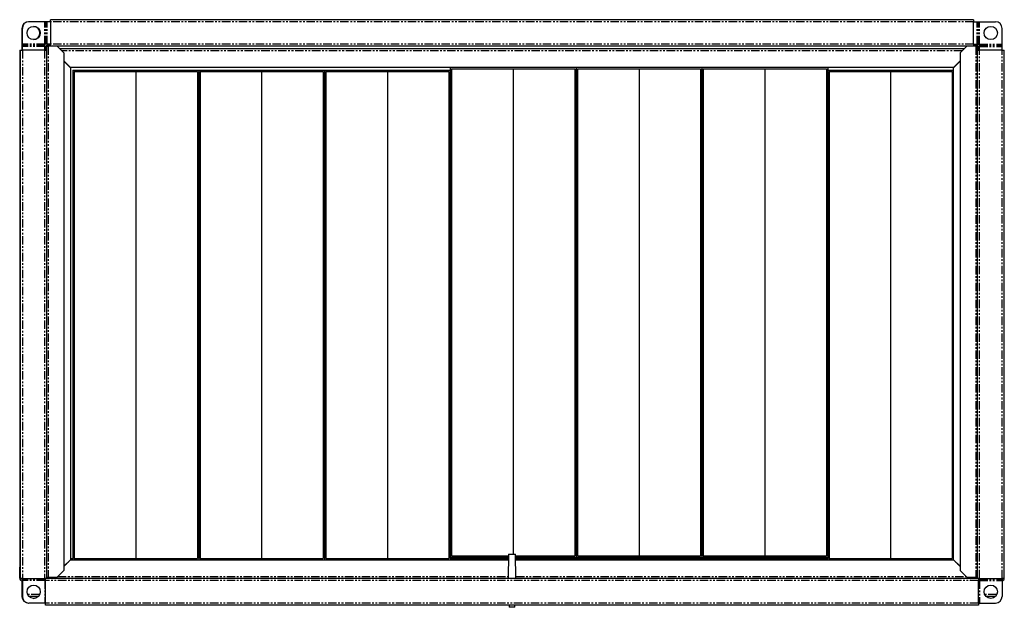
# Model space of a CAD drawing. Extents: x -1476 to -73, y 243 to 1673.
# Drawn here: x -1476 to -736, y 243 to 685 of the extents above; entities that cross this region are included whole.
import ezdxf

# ---------------------------------------------------------------- set-up
doc = ezdxf.new("R2010")
doc.units = 0
doc.header["$MEASUREMENT"] = 0
doc.linetypes.add('PHANTOM', pattern=[12.7, 6.35, -1.27, 1.27, -1.27, 1.27, -1.27])
doc.layers.get('0').update_dxf_attribs({"linetype": 'CONTINUOUS'})

msp = doc.modelspace()

# ---------------------------------------------------------------- linework, layer by layer
at = {"color": 7, "linetype": 'Continuous'}
for p, q in [((-1457.46, 683.28), (-1469.46, 683.28)), ((-1456.66, 683.28), (-1457.46, 683.28)), ((-1455.86, 683.28), (-1456.66, 683.28)), ((-1453.32, 683.28), (-1455.86, 683.28)), ((-1453.32, 683.28), (-1453.32, 684.78)), ((-759.2, 684.78), (-1453.32, 684.78)), ((-1453.32, 683.28), (-1453.32, 666.28)), ((-759.2, 684.78), (-759.2, 683.28)), ((-759.2, 666.28), (-759.2, 683.28)), ((-759.2, 683.28), (-756.36, 683.28)), ((-756.36, 683.28), (-755.56, 683.28)), ((-755.56, 683.28), (-754.76, 683.28)), ((-754.76, 683.28), (-742.76, 683.28)), ((-1474.76, 678.28), (-1474.76, 666.28)), ((-1474.46, 666.28), (-1474.46, 678.28)), ((-737.76, 666.28), (-737.76, 678.28)), ((-1476.26, 661.84), (-1476.26, 273.18)), ((-1476.26, 661.84), (-1475.96, 661.84)), ((-1475.96, 264.78), (-1475.96, 661.84)), ((-1475.96, 661.84), (-1474.46, 661.84)), ((-1474.76, 666.28), (-1474.76, 665.48)), ((-1474.76, 665.48), (-1474.76, 664.68)), ((-1474.76, 664.68), (-1474.76, 661.84)), ((-1474.46, 665.48), (-1474.46, 666.28)), ((-1474.46, 664.68), (-1474.46, 665.48)), ((-1474.46, 661.84), (-1474.46, 664.68)), ((-1457.76, 661.84), (-1474.46, 661.84)), ((-1457.76, 661.84), (-1456.26, 661.84)), ((-1457.46, 665.48), (-1457.46, 666.28)), ((-1456.66, 666.28), (-1457.46, 666.28)), ((-1457.46, 664.68), (-1457.46, 665.48)), ((-1457.46, 661.84), (-1457.46, 664.68)), ((-1456.96, 663.98), (-1456.96, 662.19)), ((-1456.96, 662.19), (-1456.26, 662.19)), ((-1456.96, 662.19), (-1456.96, 661.84)), ((-1455.86, 666.28), (-1456.66, 666.28)), ((-1456.26, 663.98), (-1456.26, 662.19)), ((-1456.26, 662.19), (-1456.26, 661.84)), ((-1456.26, 661.84), (-1456.26, 264.78)), ((-1453.32, 666.28), (-1455.86, 666.28)), ((-1453.67, 665.48), (-1455.46, 665.48)), ((-1453.67, 664.78), (-1455.46, 664.78)), ((-1453.67, 665.48), (-1453.67, 664.78)), ((-1453.32, 665.48), (-1453.67, 665.48)), ((-1453.32, 664.78), (-1453.67, 664.78)), ((-1453.32, 664.78), (-1453.32, 666.28)), ((-759.2, 664.78), (-1453.32, 664.78)), ((-1443.26, 659.78), (-1448.26, 664.78)), ((-766.26, 662.78), (-1446.26, 662.78)), ((-1443.26, 659.78), (-1443.26, 270.78)), ((-764.26, 664.78), (-769.26, 659.78)), ((-769.26, 659.78), (-769.26, 270.78)), ((-759.2, 666.28), (-759.2, 664.78)), ((-759.2, 666.28), (-756.36, 666.28)), ((-758.85, 665.48), (-759.2, 665.48)), ((-758.85, 664.78), (-759.2, 664.78)), ((-758.85, 665.48), (-758.85, 664.78)), ((-757.06, 665.48), (-758.85, 665.48)), ((-757.06, 664.78), (-758.85, 664.78)), ((-756.36, 666.28), (-755.56, 666.28)), ((-756.26, 662.19), (-756.26, 663.98)), ((-755.56, 662.19), (-756.26, 662.19)), ((-756.26, 661.84), (-756.26, 662.19)), ((-756.26, 264.78), (-756.26, 661.84)), ((-756.26, 661.84), (-754.76, 661.84)), ((-755.56, 666.28), (-754.76, 666.28)), ((-755.56, 662.19), (-755.56, 663.98)), ((-755.56, 661.84), (-755.56, 662.19)), ((-754.76, 665.48), (-754.76, 666.28)), ((-754.76, 664.68), (-754.76, 665.48)), ((-754.76, 661.84), (-754.76, 664.68)), ((-737.76, 661.84), (-754.76, 661.84)), ((-737.76, 665.48), (-737.76, 666.28)), ((-737.76, 664.68), (-737.76, 665.48)), ((-737.76, 661.84), (-737.76, 664.68)), ((-737.76, 661.84), (-736.26, 661.84)), ((-736.26, 264.78), (-736.26, 661.84)), ((-1443.26, 653.88), (-1438.15, 648.78)), ((-1438.26, 648.67), (-1443.26, 653.67)), ((-774.36, 648.78), (-769.26, 653.88)), ((-769.26, 653.68), (-774.26, 648.68)), ((-1438.26, 648.67), (-1438.26, 278.88)), ((-774.36, 648.78), (-1438.15, 648.78)), ((-1436.46, 646.78), (-1436.46, 278.78)), ((-1436.46, 646.78), (-1341.86, 646.78)), ((-1435.45, 645.78), (-1342.87, 645.78)), ((-1435.45, 645.78), (-1435.45, 279.78)), ((-1389.16, 645.78), (-1389.16, 279.78)), ((-1342.87, 645.78), (-1342.87, 279.78)), ((-1341.86, 646.78), (-1341.86, 278.78)), ((-1341.86, 646.78), (-1247.26, 646.78)), ((-1340.85, 645.78), (-1340.85, 279.78)), ((-1340.85, 645.78), (-1248.27, 645.78)), ((-1294.56, 645.78), (-1294.56, 279.78)), ((-1248.27, 645.78), (-1248.27, 279.78)), ((-1247.26, 646.78), (-1247.26, 278.78)), ((-1247.26, 646.78), (-1152.66, 646.78)), ((-1246.25, 645.78), (-1246.25, 279.78)), ((-1246.25, 645.78), (-1153.67, 645.78)), ((-1199.96, 645.78), (-1199.96, 279.78)), ((-1153.67, 645.78), (-1153.67, 279.78)), ((-1152.66, 648.78), (-1152.66, 280.78)), ((-1152.66, 646.78), (-1152.66, 278.78)), ((-1151.65, 647.78), (-1151.65, 281.78)), ((-1151.65, 647.78), (-1059.07, 647.78)), ((-1105.36, 647.78), (-1105.36, 283.08)), ((-1059.07, 647.78), (-1059.07, 281.78)), ((-1058.06, 648.78), (-1058.06, 280.78)), ((-1057.05, 647.78), (-1057.05, 281.78)), ((-1057.05, 647.78), (-964.47, 647.78)), ((-1010.76, 647.78), (-1010.76, 281.78)), ((-964.47, 647.78), (-964.47, 281.78)), ((-963.46, 648.78), (-963.46, 280.78)), ((-962.45, 647.78), (-869.87, 647.78)), ((-962.45, 647.78), (-962.45, 281.78)), ((-916.16, 647.78), (-916.16, 281.78)), ((-869.87, 647.78), (-869.87, 281.78)), ((-868.86, 648.78), (-868.86, 280.78)), ((-868.86, 646.78), (-868.86, 278.78)), ((-868.86, 646.78), (-774.26, 646.78)), ((-867.85, 645.78), (-775.27, 645.78)), ((-867.85, 645.78), (-867.85, 279.78)), ((-821.56, 645.78), (-821.56, 279.78)), ((-775.27, 645.78), (-775.27, 279.78)), ((-774.26, 278.88), (-774.26, 648.68)), ((-1151.65, 281.78), (-1108.95, 281.78)), ((-1108.93, 283.08), (-1109.25, 264.78)), ((-1108.93, 283.08), (-1103.59, 283.08)), ((-1103.27, 264.78), (-1103.59, 283.08)), ((-1103.57, 281.78), (-1059.07, 281.78)), ((-1057.05, 281.78), (-964.47, 281.78)), ((-962.45, 281.78), (-869.87, 281.78)), ((-1443.26, 273.88), (-1438.26, 278.88)), ((-1438.15, 278.78), (-1443.26, 273.67)), ((-1440.77, 276.38), (-1440.55, 276.38)), ((-1440.07, 277.08), (-1439.85, 277.08)), ((-1438.26, 279.78), (-1436.46, 279.78)), ((-1438.26, 279.08), (-1436.46, 279.08)), ((-1438.15, 278.78), (-1109, 278.78)), ((-1435.45, 279.78), (-1342.87, 279.78)), ((-1340.85, 279.78), (-1248.27, 279.78)), ((-1246.25, 279.78), (-1153.67, 279.78)), ((-1152.66, 280.78), (-1108.97, 280.78)), ((-1152.66, 279.78), (-1108.99, 279.78)), ((-1152.66, 279.08), (-1109, 279.08)), ((-1103.55, 280.78), (-1058.06, 280.78)), ((-1103.53, 279.78), (-868.86, 279.78)), ((-1103.52, 279.08), (-868.86, 279.08)), ((-1103.52, 278.78), (-774.37, 278.78)), ((-1058.06, 280.78), (-963.46, 280.78)), ((-963.46, 280.78), (-868.86, 280.78)), ((-867.85, 279.78), (-775.27, 279.78)), ((-774.37, 278.78), (-774.26, 278.78)), ((-769.26, 273.67), (-774.37, 278.78)), ((-774.26, 278.88), (-774.26, 278.78)), ((-774.26, 278.88), (-769.26, 273.88)), ((-772.67, 277.08), (-772.45, 277.08)), ((-771.97, 276.38), (-771.75, 276.38)), ((-1476.46, 273.18), (-1475.96, 273.18)), ((-1476.46, 265.08), (-1476.46, 268.18)), ((-1448.26, 265.78), (-1443.26, 270.78)), ((-769.26, 270.78), (-764.26, 265.78)), ((-736.08, 273.18), (-736.26, 273.18)), ((-736.07, 265.08), (-736.07, 268.18)), ((-1474.46, 264.78), (-1475.96, 264.78)), ((-1474.76, 264.21), (-1474.76, 264.78)), ((-1474.76, 262.93), (-1474.76, 251.28)), ((-1474.46, 264.78), (-1457.76, 264.78)), ((-1474.46, 264.78), (-1474.46, 264.08)), ((-1474.46, 264.08), (-1474.46, 263.28)), ((-1474.46, 263.28), (-1474.46, 251.28)), ((-1456.26, 264.78), (-1457.76, 264.78)), ((-1457.46, 264.78), (-1457.46, 264.08)), ((-1457.46, 264.08), (-1457.46, 263.28)), ((-1456.96, 264.08), (-1457.46, 264.08)), ((-1456.96, 263.28), (-1457.46, 263.28)), ((-1456.96, 263.28), (-1456.96, 264.78)), ((-1456.96, 246.28), (-1456.96, 263.28)), ((-1456.26, 265.78), (-1454.96, 265.78)), ((-756.26, 264.78), (-1456.26, 264.78)), ((-1456.21, 265.78), (-1456.21, 265.58)), ((-1456.21, 265.58), (-1456.21, 264.78)), ((-1454.96, 265.78), (-1448.26, 265.78)), ((-1450.76, 264.78), (-1450.76, 265.48)), ((-764.26, 265.78), (-757.56, 265.78)), ((-761.76, 264.78), (-761.76, 265.48)), ((-757.56, 265.78), (-756.26, 265.78)), ((-756.26, 264.78), (-756.36, 264.78)), ((-756.31, 265.58), (-756.31, 265.78)), ((-756.31, 264.78), (-756.31, 265.58)), ((-754.76, 264.78), (-756.26, 264.78)), ((-755.56, 264.78), (-755.56, 263.28)), ((-755.56, 264.08), (-754.76, 264.08)), ((-755.56, 263.28), (-754.76, 263.28)), ((-755.56, 246.28), (-755.56, 263.28)), ((-754.76, 264.78), (-737.76, 264.78)), ((-754.76, 264.78), (-754.76, 264.08)), ((-754.76, 264.08), (-754.76, 263.28)), ((-736.26, 264.78), (-737.76, 264.78)), ((-737.76, 264.78), (-737.76, 264.08)), ((-737.76, 264.08), (-737.76, 263.28)), ((-737.76, 263.28), (-737.76, 251.28)), ((-1457.46, 246.28), (-1469.46, 246.28)), ((-1462.6, 251.08), (-1469.32, 251.08)), ((-1456.96, 246.28), (-1457.46, 246.28)), ((-1456.96, 244.78), (-1456.96, 246.28)), ((-755.56, 244.78), (-1456.96, 244.78)), ((-1108.51, 244.78), (-1108.51, 243.08)), ((-1104.01, 243.08), (-1104.01, 244.78)), ((-755.56, 246.28), (-754.76, 246.28)), ((-755.56, 246.28), (-755.56, 244.78)), ((-754.76, 246.28), (-742.76, 246.28)), ((-742.9, 251.08), (-749.62, 251.08)), ((-1106.26, 243.08), (-1108.51, 243.08)), ((-1104.01, 243.08), (-1106.26, 243.08))]:
    msp.add_line(p, q, dxfattribs=at)
at = {"color": 8, "linetype": 'PHANTOM'}
for p, q in [((-1457.46, 666.28), (-1457.46, 683.28)), ((-1456.66, 666.28), (-1456.66, 683.28)), ((-1455.86, 666.28), (-1455.86, 683.28)), ((-759.2, 683.28), (-1453.32, 683.28)), ((-756.36, 666.28), (-756.36, 683.28)), ((-755.56, 666.28), (-755.56, 683.28)), ((-754.76, 666.28), (-754.76, 683.28)), ((-1474.46, 666.28), (-1474.76, 666.28)), ((-1474.46, 665.48), (-1474.76, 665.48)), ((-1474.46, 664.68), (-1474.76, 664.68)), ((-1457.46, 666.28), (-1474.46, 666.28)), ((-1457.46, 665.48), (-1474.46, 665.48)), ((-1457.46, 664.68), (-1474.46, 664.68)), ((-1474.46, 661.84), (-1474.46, 264.78)), ((-1457.76, 661.84), (-1457.76, 264.78)), ((-1456.26, 663.98), (-1456.96, 663.98)), ((-1455.46, 665.48), (-1455.46, 664.78)), ((-1454.96, 664.78), (-1454.96, 265.78)), ((-759.2, 666.28), (-1453.32, 666.28)), ((-767.76, 661.28), (-1444.76, 661.28)), ((-757.56, 664.78), (-757.56, 265.78)), ((-757.06, 664.78), (-757.06, 665.48)), ((-755.56, 663.98), (-756.26, 663.98)), ((-754.76, 666.28), (-737.76, 666.28)), ((-754.76, 665.48), (-737.76, 665.48)), ((-754.76, 664.68), (-737.76, 664.68)), ((-754.76, 264.78), (-754.76, 661.84)), ((-737.76, 264.78), (-737.76, 661.84)), ((-1441.57, 275.58), (-1441.35, 275.58)), ((-1438.87, 278.28), (-1438.65, 278.28)), ((-773.87, 278.28), (-773.65, 278.28)), ((-771.17, 275.58), (-770.95, 275.58)), ((-1475.96, 268.18), (-1476.46, 268.18)), ((-736.26, 268.18), (-736.07, 268.18)), ((-1475.96, 265.08), (-1476.46, 265.08)), ((-1457.46, 264.08), (-1474.46, 264.08)), ((-1457.46, 263.28), (-1474.46, 263.28)), ((-1457.46, 263.28), (-1457.46, 246.28)), ((-755.56, 263.28), (-1456.96, 263.28)), ((-1456.21, 265.58), (-1452.09, 265.58)), ((-1451.15, 265.58), (-1450.71, 265.58)), ((-1447.76, 266.28), (-1109.22, 266.28)), ((-1103.3, 266.28), (-764.76, 266.28)), ((-761.81, 265.58), (-761.37, 265.58)), ((-760.43, 265.58), (-756.31, 265.58)), ((-754.76, 264.08), (-737.76, 264.08)), ((-754.76, 263.28), (-754.76, 246.28)), ((-754.76, 263.28), (-737.76, 263.28)), ((-736.26, 265.08), (-736.07, 265.08)), ((-1461.47, 252.58), (-1470.45, 252.58)), ((-741.77, 252.58), (-750.75, 252.58)), ((-755.56, 246.28), (-1456.96, 246.28))]:
    msp.add_line(p, q, dxfattribs=at)
at = {"color": 7, "linetype": 'Continuous', "flags": 128}
for points in [[(-1476.46, 268.18), (-1476.46, 269.15), (-1476.46, 270.09), (-1476.46, 270.95), (-1476.46, 271.71), (-1476.46, 272.33), (-1476.46, 272.79), (-1476.46, 273.08), (-1476.46, 273.18)], [(-736.07, 268.18), (-736.07, 269.15), (-736.07, 270.09), (-736.07, 270.95), (-736.07, 271.71), (-736.07, 272.33), (-736.07, 272.79), (-736.07, 273.08), (-736.08, 273.18)]]:
    msp.add_lwpolyline(points, dxfattribs=at)
at = {"color": 7, "linetype": 'Continuous'}
for points in [[(-1450.76, 264.77, 0), (-1450.76, 264.77, 0), (-1450.76, 264.77, 0), (-1450.76, 264.78, 0), (-1450.76, 264.78, 0), (-1450.75, 264.78, 0), (-1450.75, 264.78, 0), (-1450.75, 264.78, 0), (-1450.75, 264.78, 0), (-1450.75, 264.78, 0), (-1450.75, 264.78, 0), (-1450.75, 264.78, 0), (-1450.75, 264.79, 0), (-1450.75, 264.79, 0), (-1450.74, 264.79, 0), (-1450.74, 264.79, 0), (-1450.74, 264.79, 0), (-1450.74, 264.8, 0), (-1450.74, 264.8, 0), (-1450.74, 264.8, 0), (-1450.74, 264.8, 0), (-1450.74, 264.81, 0), (-1450.74, 264.81, 0), (-1450.74, 264.81, 0), (-1450.73, 264.81, 0), (-1450.73, 264.82, 0), (-1450.73, 264.82, 0), (-1450.73, 264.82, 0), (-1450.73, 264.83, 0), (-1450.73, 264.83, 0), (-1450.73, 264.84, 0), (-1450.73, 264.84, 0), (-1450.73, 264.85, 0), (-1450.73, 264.85, 0), (-1450.73, 264.86, 0), (-1450.72, 264.86, 0), (-1450.72, 264.86, 0), (-1450.72, 264.87, 0), (-1450.72, 264.87, 0), (-1450.72, 264.88, 0), (-1450.72, 264.88, 0), (-1450.72, 264.89, 0), (-1450.72, 264.9, 0), (-1450.72, 264.9, 0), (-1450.72, 264.91, 0), (-1450.71, 264.91, 0), (-1450.71, 264.92, 0), (-1450.71, 264.93, 0), (-1450.71, 264.93, 0), (-1450.71, 264.94, 0), (-1450.71, 264.94, 0), (-1450.71, 264.95, 0), (-1450.71, 264.96, 0), (-1450.71, 264.97, 0), (-1450.71, 264.97, 0), (-1450.71, 264.98, 0), (-1450.7, 264.99, 0), (-1450.7, 265, 0), (-1450.7, 265, 0), (-1450.7, 265.01, 0), (-1450.7, 265.02, 0), (-1450.7, 265.03, 0), (-1450.7, 265.03, 0), (-1450.7, 265.04, 0), (-1450.7, 265.05, 0), (-1450.7, 265.06, 0), (-1450.7, 265.07, 0), (-1450.7, 265.08, 0), (-1450.69, 265.08, 0), (-1450.69, 265.09, 0), (-1450.69, 265.1, 0), (-1450.69, 265.11, 0), (-1450.69, 265.12, 0), (-1450.69, 265.13, 0), (-1450.69, 265.14, 0), (-1450.69, 265.15, 0), (-1450.69, 265.16, 0), (-1450.69, 265.17, 0), (-1450.69, 265.18, 0), (-1450.69, 265.19, 0), (-1450.69, 265.2, 0), (-1450.68, 265.21, 0), (-1450.68, 265.22, 0), (-1450.68, 265.23, 0), (-1450.68, 265.24, 0), (-1450.68, 265.25, 0), (-1450.68, 265.26, 0), (-1450.68, 265.27, 0), (-1450.68, 265.28, 0), (-1450.68, 265.29, 0), (-1450.68, 265.3, 0), (-1450.68, 265.31, 0), (-1450.68, 265.32, 0), (-1450.68, 265.34, 0), (-1450.68, 265.35, 0), (-1450.68, 265.36, 0), (-1450.67, 265.37, 0), (-1450.67, 265.38, 0), (-1450.67, 265.39, 0), (-1450.67, 265.4, 0), (-1450.67, 265.42, 0), (-1450.67, 265.43, 0), (-1450.67, 265.44, 0), (-1450.67, 265.45, 0), (-1450.67, 265.46, 0), (-1450.67, 265.48, 0), (-1450.67, 265.49, 0), (-1450.67, 265.5, 0), (-1450.67, 265.51, 0), (-1450.67, 265.53, 0), (-1450.67, 265.54, 0), (-1450.67, 265.55, 0), (-1450.67, 265.56, 0), (-1450.67, 265.58, 0), (-1450.66, 265.59, 0), (-1450.66, 265.6, 0), (-1450.66, 265.62, 0), (-1450.66, 265.63, 0), (-1450.66, 265.64, 0), (-1450.66, 265.65, 0), (-1450.66, 265.67, 0), (-1450.66, 265.68, 0), (-1450.66, 265.69, 0), (-1450.66, 265.71, 0), (-1450.66, 265.72, 0), (-1450.66, 265.74, 0), (-1450.66, 265.75, 0), (-1450.66, 265.76, 0), (-1450.66, 265.77, 0)], [(-1450.76, 265.48, 0), (-1450.76, 265.48, 0), (-1450.76, 265.48, 0), (-1450.76, 265.48, 0), (-1450.76, 265.48, 0), (-1450.76, 265.48, 0), (-1450.75, 265.48, 0), (-1450.75, 265.48, 0), (-1450.75, 265.48, 0), (-1450.75, 265.48, 0), (-1450.75, 265.48, 0), (-1450.75, 265.48, 0), (-1450.75, 265.48, 0), (-1450.75, 265.48, 0), (-1450.75, 265.48, 0), (-1450.75, 265.48, 0), (-1450.75, 265.48, 0), (-1450.75, 265.48, 0), (-1450.75, 265.48, 0), (-1450.75, 265.48, 0), (-1450.74, 265.48, 0), (-1450.74, 265.48, 0), (-1450.74, 265.49, 0), (-1450.74, 265.49, 0), (-1450.74, 265.49, 0), (-1450.74, 265.49, 0), (-1450.74, 265.49, 0), (-1450.74, 265.49, 0), (-1450.74, 265.49, 0), (-1450.74, 265.49, 0), (-1450.74, 265.49, 0), (-1450.74, 265.49, 0), (-1450.74, 265.5, 0), (-1450.73, 265.5, 0), (-1450.73, 265.5, 0), (-1450.73, 265.5, 0), (-1450.73, 265.5, 0), (-1450.73, 265.5, 0), (-1450.73, 265.5, 0), (-1450.73, 265.5, 0), (-1450.73, 265.51, 0), (-1450.73, 265.51, 0), (-1450.73, 265.51, 0), (-1450.73, 265.51, 0), (-1450.73, 265.51, 0), (-1450.73, 265.51, 0), (-1450.73, 265.52, 0), (-1450.72, 265.52, 0), (-1450.72, 265.52, 0), (-1450.72, 265.52, 0), (-1450.72, 265.52, 0), (-1450.72, 265.53, 0), (-1450.72, 265.53, 0), (-1450.72, 265.53, 0), (-1450.72, 265.53, 0), (-1450.72, 265.53, 0), (-1450.72, 265.54, 0), (-1450.72, 265.54, 0), (-1450.72, 265.54, 0), (-1450.72, 265.54, 0), (-1450.72, 265.55, 0), (-1450.72, 265.55, 0), (-1450.71, 265.55, 0), (-1450.71, 265.55, 0), (-1450.71, 265.55, 0), (-1450.71, 265.56, 0), (-1450.71, 265.56, 0), (-1450.71, 265.56, 0), (-1450.71, 265.56, 0), (-1450.71, 265.57, 0), (-1450.71, 265.57, 0), (-1450.71, 265.57, 0), (-1450.71, 265.57, 0), (-1450.71, 265.58, 0), (-1450.71, 265.58, 0), (-1450.71, 265.58, 0), (-1450.71, 265.59, 0), (-1450.7, 265.59, 0), (-1450.7, 265.59, 0), (-1450.7, 265.59, 0), (-1450.7, 265.6, 0), (-1450.7, 265.6, 0), (-1450.7, 265.6, 0), (-1450.7, 265.61, 0), (-1450.7, 265.61, 0), (-1450.7, 265.61, 0), (-1450.7, 265.62, 0), (-1450.7, 265.62, 0), (-1450.7, 265.62, 0), (-1450.7, 265.62, 0), (-1450.7, 265.63, 0), (-1450.7, 265.63, 0), (-1450.7, 265.63, 0), (-1450.69, 265.64, 0), (-1450.69, 265.64, 0), (-1450.69, 265.65, 0), (-1450.69, 265.65, 0), (-1450.69, 265.65, 0), (-1450.69, 265.66, 0), (-1450.69, 265.66, 0), (-1450.69, 265.66, 0), (-1450.69, 265.67, 0), (-1450.69, 265.67, 0), (-1450.69, 265.67, 0), (-1450.69, 265.68, 0), (-1450.69, 265.68, 0), (-1450.69, 265.69, 0), (-1450.69, 265.69, 0), (-1450.69, 265.69, 0), (-1450.69, 265.7, 0), (-1450.69, 265.7, 0), (-1450.68, 265.7, 0), (-1450.68, 265.71, 0), (-1450.68, 265.71, 0), (-1450.68, 265.72, 0), (-1450.68, 265.72, 0), (-1450.68, 265.73, 0), (-1450.68, 265.73, 0), (-1450.68, 265.73, 0), (-1450.68, 265.74, 0), (-1450.68, 265.74, 0), (-1450.68, 265.75, 0), (-1450.68, 265.75, 0), (-1450.68, 265.75, 0), (-1450.68, 265.76, 0), (-1450.68, 265.76, 0), (-1450.68, 265.77, 0), (-1450.68, 265.77, 0), (-1450.68, 265.77, 0)], [(-761.86, 265.77, 0), (-761.86, 265.76, 0), (-761.86, 265.75, 0), (-761.86, 265.74, 0), (-761.86, 265.72, 0), (-761.86, 265.71, 0), (-761.86, 265.69, 0), (-761.86, 265.68, 0), (-761.86, 265.67, 0), (-761.86, 265.65, 0), (-761.86, 265.64, 0), (-761.86, 265.63, 0), (-761.85, 265.62, 0), (-761.85, 265.6, 0), (-761.85, 265.59, 0), (-761.85, 265.58, 0), (-761.85, 265.56, 0), (-761.85, 265.55, 0), (-761.85, 265.54, 0), (-761.85, 265.53, 0), (-761.85, 265.51, 0), (-761.85, 265.5, 0), (-761.85, 265.49, 0), (-761.85, 265.48, 0), (-761.85, 265.46, 0), (-761.85, 265.45, 0), (-761.85, 265.44, 0), (-761.85, 265.43, 0), (-761.85, 265.42, 0), (-761.85, 265.4, 0), (-761.85, 265.39, 0), (-761.84, 265.38, 0), (-761.84, 265.37, 0), (-761.84, 265.36, 0), (-761.84, 265.35, 0), (-761.84, 265.34, 0), (-761.84, 265.32, 0), (-761.84, 265.31, 0), (-761.84, 265.3, 0), (-761.84, 265.29, 0), (-761.84, 265.28, 0), (-761.84, 265.27, 0), (-761.84, 265.26, 0), (-761.84, 265.25, 0), (-761.84, 265.24, 0), (-761.84, 265.23, 0), (-761.83, 265.22, 0), (-761.83, 265.21, 0), (-761.83, 265.2, 0), (-761.83, 265.19, 0), (-761.83, 265.18, 0), (-761.83, 265.17, 0), (-761.83, 265.16, 0), (-761.83, 265.15, 0), (-761.83, 265.14, 0), (-761.83, 265.13, 0), (-761.83, 265.12, 0), (-761.83, 265.11, 0), (-761.83, 265.1, 0), (-761.82, 265.09, 0), (-761.82, 265.08, 0), (-761.82, 265.08, 0), (-761.82, 265.07, 0), (-761.82, 265.06, 0), (-761.82, 265.05, 0), (-761.82, 265.04, 0), (-761.82, 265.03, 0), (-761.82, 265.03, 0), (-761.82, 265.02, 0), (-761.82, 265.01, 0), (-761.82, 265, 0), (-761.81, 265, 0), (-761.81, 264.99, 0), (-761.81, 264.98, 0), (-761.81, 264.97, 0), (-761.81, 264.97, 0), (-761.81, 264.96, 0), (-761.81, 264.95, 0), (-761.81, 264.94, 0), (-761.81, 264.94, 0), (-761.81, 264.93, 0), (-761.8, 264.93, 0), (-761.8, 264.92, 0), (-761.8, 264.91, 0), (-761.8, 264.91, 0), (-761.8, 264.9, 0), (-761.8, 264.9, 0), (-761.8, 264.89, 0), (-761.8, 264.88, 0), (-761.8, 264.88, 0), (-761.8, 264.87, 0), (-761.8, 264.87, 0), (-761.79, 264.86, 0), (-761.79, 264.86, 0), (-761.79, 264.86, 0), (-761.79, 264.85, 0), (-761.79, 264.85, 0), (-761.79, 264.84, 0), (-761.79, 264.84, 0), (-761.79, 264.83, 0), (-761.79, 264.83, 0), (-761.79, 264.82, 0), (-761.78, 264.82, 0), (-761.78, 264.82, 0), (-761.78, 264.81, 0), (-761.78, 264.81, 0), (-761.78, 264.81, 0), (-761.78, 264.81, 0), (-761.78, 264.8, 0), (-761.78, 264.8, 0), (-761.78, 264.8, 0), (-761.78, 264.8, 0), (-761.77, 264.79, 0), (-761.77, 264.79, 0), (-761.77, 264.79, 0), (-761.77, 264.79, 0), (-761.77, 264.79, 0), (-761.77, 264.78, 0), (-761.77, 264.78, 0), (-761.77, 264.78, 0), (-761.77, 264.78, 0), (-761.77, 264.78, 0), (-761.76, 264.78, 0), (-761.76, 264.78, 0), (-761.76, 264.78, 0), (-761.76, 264.78, 0), (-761.76, 264.77, 0), (-761.76, 264.77, 0), (-761.76, 264.77, 0)], [(-761.84, 265.77, 0), (-761.84, 265.77, 0), (-761.84, 265.77, 0), (-761.84, 265.76, 0), (-761.84, 265.76, 0), (-761.84, 265.75, 0), (-761.84, 265.75, 0), (-761.84, 265.75, 0), (-761.84, 265.74, 0), (-761.84, 265.74, 0), (-761.84, 265.73, 0), (-761.84, 265.73, 0), (-761.84, 265.73, 0), (-761.84, 265.72, 0), (-761.84, 265.72, 0), (-761.84, 265.71, 0), (-761.83, 265.71, 0), (-761.83, 265.7, 0), (-761.83, 265.7, 0), (-761.83, 265.7, 0), (-761.83, 265.69, 0), (-761.83, 265.69, 0), (-761.83, 265.69, 0), (-761.83, 265.68, 0), (-761.83, 265.68, 0), (-761.83, 265.67, 0), (-761.83, 265.67, 0), (-761.83, 265.67, 0), (-761.83, 265.66, 0), (-761.83, 265.66, 0), (-761.83, 265.66, 0), (-761.83, 265.65, 0), (-761.83, 265.65, 0), (-761.83, 265.65, 0), (-761.82, 265.64, 0), (-761.82, 265.64, 0), (-761.82, 265.63, 0), (-761.82, 265.63, 0), (-761.82, 265.63, 0), (-761.82, 265.62, 0), (-761.82, 265.62, 0), (-761.82, 265.62, 0), (-761.82, 265.62, 0), (-761.82, 265.61, 0), (-761.82, 265.61, 0), (-761.82, 265.61, 0), (-761.82, 265.6, 0), (-761.82, 265.6, 0), (-761.82, 265.6, 0), (-761.82, 265.59, 0), (-761.81, 265.59, 0), (-761.81, 265.59, 0), (-761.81, 265.59, 0), (-761.81, 265.58, 0), (-761.81, 265.58, 0), (-761.81, 265.58, 0), (-761.81, 265.57, 0), (-761.81, 265.57, 0), (-761.81, 265.57, 0), (-761.81, 265.57, 0), (-761.81, 265.56, 0), (-761.81, 265.56, 0), (-761.81, 265.56, 0), (-761.81, 265.56, 0), (-761.8, 265.55, 0), (-761.8, 265.55, 0), (-761.8, 265.55, 0), (-761.8, 265.55, 0), (-761.8, 265.55, 0), (-761.8, 265.54, 0), (-761.8, 265.54, 0), (-761.8, 265.54, 0), (-761.8, 265.54, 0), (-761.8, 265.53, 0), (-761.8, 265.53, 0), (-761.8, 265.53, 0), (-761.8, 265.53, 0), (-761.8, 265.53, 0), (-761.8, 265.52, 0), (-761.79, 265.52, 0), (-761.79, 265.52, 0), (-761.79, 265.52, 0), (-761.79, 265.52, 0), (-761.79, 265.51, 0), (-761.79, 265.51, 0), (-761.79, 265.51, 0), (-761.79, 265.51, 0), (-761.79, 265.51, 0), (-761.79, 265.51, 0), (-761.79, 265.5, 0), (-761.79, 265.5, 0), (-761.79, 265.5, 0), (-761.79, 265.5, 0), (-761.78, 265.5, 0), (-761.78, 265.5, 0), (-761.78, 265.5, 0), (-761.78, 265.5, 0), (-761.78, 265.49, 0), (-761.78, 265.49, 0), (-761.78, 265.49, 0), (-761.78, 265.49, 0), (-761.78, 265.49, 0), (-761.78, 265.49, 0), (-761.78, 265.49, 0), (-761.78, 265.49, 0), (-761.78, 265.49, 0), (-761.77, 265.49, 0), (-761.77, 265.48, 0), (-761.77, 265.48, 0), (-761.77, 265.48, 0), (-761.77, 265.48, 0), (-761.77, 265.48, 0), (-761.77, 265.48, 0), (-761.77, 265.48, 0), (-761.77, 265.48, 0), (-761.77, 265.48, 0), (-761.77, 265.48, 0), (-761.77, 265.48, 0), (-761.77, 265.48, 0), (-761.77, 265.48, 0), (-761.76, 265.48, 0), (-761.76, 265.48, 0), (-761.76, 265.48, 0), (-761.76, 265.48, 0), (-761.76, 265.48, 0), (-761.76, 265.48, 0), (-761.76, 265.48, 0), (-761.76, 265.48, 0), (-761.76, 265.48, 0)]]:
    msp.add_polyline3d(points, dxfattribs=at)
for centre in [(-1465.96, 674.78), (-746.26, 674.78), (-1465.96, 254.78), (-746.26, 254.78)]:
    msp.add_circle(centre, 5, dxfattribs=at)
for centre, radius, start, end in [((-1469.76, 678.28), 5, 90, 180), ((-1469.46, 678.28), 5, 90, 180), ((-742.76, 678.28), 5, 0, 90), ((-1466.26, 674.78), 5, 271.71913, 88.28087), ((-1455.46, 663.98), 1.5, 90, 180), ((-1455.46, 663.98), 0.8, 90, 180), ((-757.06, 663.98), 1.5, 0, 90), ((-757.06, 663.98), 0.8, 0, 90), ((-1474.26, 265.08), 2.2, 180.00731, 264.74068), ((-1474.26, 265.08), 1, 197.4576, 258.36596), ((-1474.26, 265.08), 1, 197.4576, 258.27633), ((-1450.76, 266.28), 1.5, 199.47122, 270), ((-1450.76, 266.28), 0.8, 218.68219, 270), ((-761.76, 266.28), 1.5, 270, 340.52878), ((-761.76, 266.28), 0.8, 270, 321.31781), ((-738.27, 265.08), 2.2, 283.44547, 0.0006), ((-738.27, 265.08), 1, 300.76086, 342.54782), ((-738.28, 265.08), 1, 301.47656, 342.54672), ((-1469.76, 251.28), 5, 180, 270), ((-1469.46, 251.28), 5, 180, 270), ((-1466.26, 254.78), 5, 271.72098, 312.26858), ((-742.76, 251.28), 5, 270, 0)]:
    msp.add_arc(centre, radius, start, end, dxfattribs=at)

doc.saveas('drawing.dxf')
